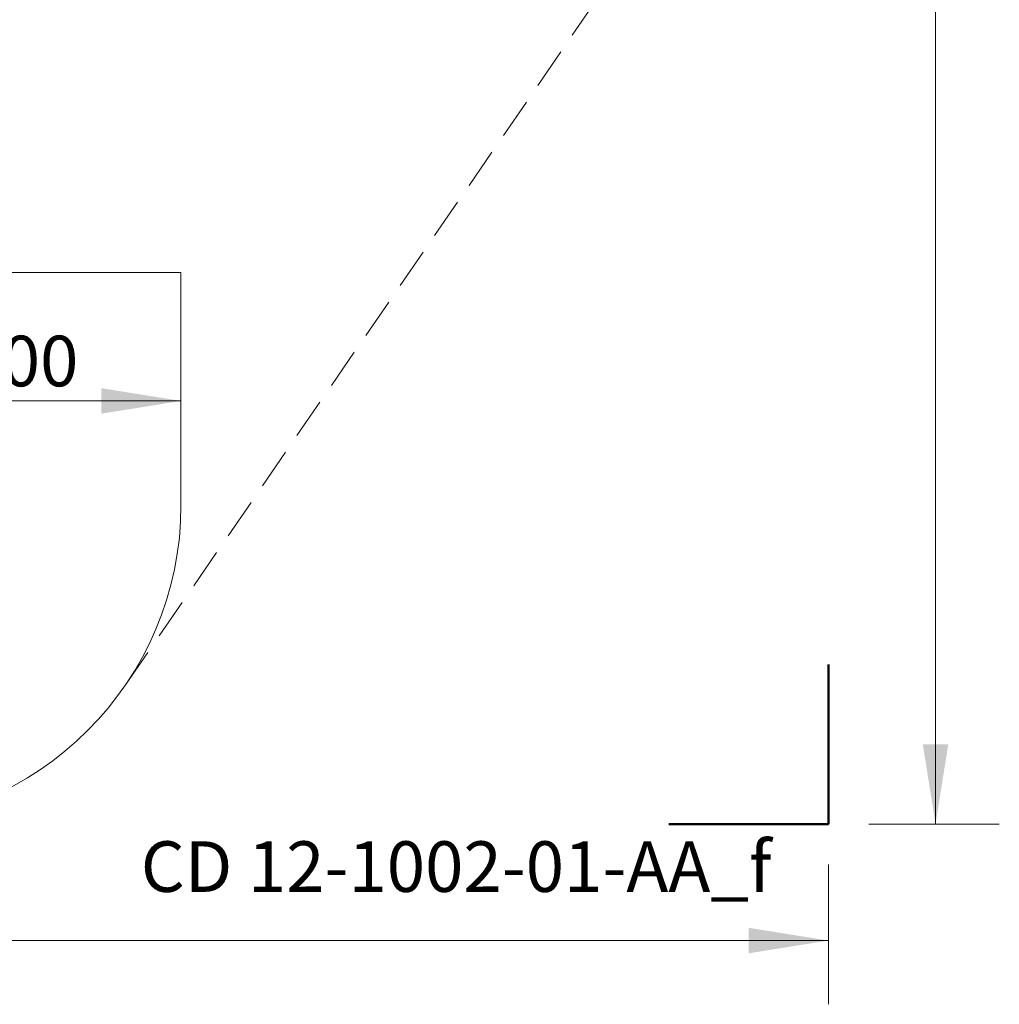
# Model space of a CAD drawing. Units: millimetres. Extents: x 723 to 1457, y 713 to 1415.
# Drawn here: x 1150 to 1457, y 713 to 1022 of the extents above; entities that cross this region are included whole.
import ezdxf

# ---------------------------------------------------------------- set-up
doc = ezdxf.new("R2010")
doc.units = ezdxf.units.MM
doc.header["$LTSCALE"] = 100
doc.linetypes.add('HIDDEN', pattern=[0.1905, 0.127, -0.0635])
doc.styles.add('SLDTEXTSTYLE0', font='TXT', dxfattribs={"width": 0.75})
doc.styles.add('SLDTEXTSTYLE1', font='TXT', dxfattribs={"width": 0.605})
doc.dimstyles.new('SLDDIMSTYLE0', dxfattribs={"dimtxt": 15.875, "dimasz": 25, "dimexe": 0, "dimexo": 0.0625, "dimgap": 3.96875, "dimtad": 2, "dimdec": 0, "dimrnd": 1e-09, "dimzin": 12, "dimdsep": 46, "dimtxsty": 'SLDTEXTSTYLE0', "dimsah": 1, "dimcen": 0.09, "dimadec": 0, "dimazin": 3, "dimtfac": 1, "dimtdec": 0, "dimtofl": 0, "dimtmove": 0, "dimatfit": 3, "dimfxl": 0, "dimfrac": 2, "dimtolj": 1, "dimtzin": 12, "dimarcsym": 0})
doc.dimstyles.new('SLDDIMSTYLE2', dxfattribs={"dimtxt": 15.875, "dimasz": 25, "dimexe": 0, "dimexo": 0.0625, "dimgap": 3.96875, "dimtad": 0, "dimtih": 1, "dimtoh": 1, "dimdec": 0, "dimrnd": 1e-09, "dimzin": 12, "dimdsep": 46, "dimtxsty": 'SLDTEXTSTYLE0', "dimsah": 1, "dimcen": 0.09, "dimadec": 0, "dimazin": 3, "dimtfac": 1, "dimtdec": 0, "dimtofl": 0, "dimtmove": 0, "dimatfit": 3, "dimfxl": 0, "dimfrac": 2, "dimtolj": 1, "dimtzin": 12, "dimarcsym": 0})

# ---------------------------------------------------------------- blocks, each defined once
blk = doc.blocks.new('_D')
at = {"color": 7, "linetype": 'Continuous', "lineweight": 18}
for p, q in [((1098.99, 930.28), (1098.99, 882.72)), ((1098.99, 902.72), (1200.25, 902.72))]:
    blk.add_line(p, q, dxfattribs=at)
for points in [[(1098.99, 902.72), (1123.99, 898.72), (1123.99, 906.72)], [(1200.25, 902.72), (1175.25, 906.72), (1175.25, 898.72)]]:
    blk.add_solid(points, dxfattribs=at)
at = {"color": 7, "linetype": 'Continuous', "lineweight": 18, "insert": (1132.02, 923.18), "char_height": 15.875, "attachment_point": 1, "style": 'SLDTEXTSTYLE0'}
blk.add_mtext('100', dxfattribs=at)
blk = doc.blocks.new('_D_3')
at = {"color": 7, "linetype": 'Continuous', "lineweight": 18}
for p, q in [((762.45, 757.31), (762.45, 713.46)), ((1403.27, 757.31), (1403.27, 713.46)), ((762.45, 733.46), (1065.26, 733.46)), ((1403.27, 733.46), (1100.45, 733.46))]:
    blk.add_line(p, q, dxfattribs=at)
for points in [[(762.45, 733.46), (787.45, 729.46), (787.45, 737.46)], [(1403.27, 733.46), (1378.27, 737.46), (1378.27, 729.46)]]:
    blk.add_solid(points, dxfattribs=at)
at = {"color": 7, "linetype": 'Continuous', "lineweight": 18, "insert": (1065.26, 741.32), "char_height": 15.875, "attachment_point": 1, "style": 'SLDTEXTSTYLE0'}
blk.add_mtext('641', dxfattribs=at)
blk = doc.blocks.new('_D_4')
at = {"color": 7, "linetype": 'Continuous', "lineweight": 18}
for p, q in [((1415.97, 1385.29), (1456.89, 1385.29)), ((1436.89, 1385.29), (1436.89, 1090.26)), ((1436.89, 770.01), (1436.89, 1065.04)), ((1415.97, 770.01), (1456.89, 770.01))]:
    blk.add_line(p, q, dxfattribs=at)
for points in [[(1436.89, 1385.29), (1432.89, 1360.29), (1440.89, 1360.29)], [(1436.89, 770.01), (1440.89, 795.01), (1432.89, 795.01)]]:
    blk.add_solid(points, dxfattribs=at)
at = {"color": 7, "linetype": 'Continuous', "lineweight": 18, "insert": (1419.29, 1085.5), "char_height": 15.875, "attachment_point": 1, "style": 'SLDTEXTSTYLE0'}
blk.add_mtext('615', dxfattribs=at)

msp = doc.modelspace()

# ---------------------------------------------------------------- linework, layer by layer
at = {"color": 7, "linetype": 'HIDDEN', "lineweight": 18}
for p, q in [((1182.65, 813.35), (1376.49, 1095.24)), ((1200.25, 942.98), (1200.25, 870.01))]:
    msp.add_line(p, q, dxfattribs=at)
at = {"color": 7, "linetype": 'Continuous', "lineweight": 18}
for p, q in [((1098.99, 942.98), (1200.25, 942.98)), ((1200.25, 942.98), (1200.25, 870.01))]:
    msp.add_line(p, q, dxfattribs=at)
at = {"color": 7, "linetype": 'Continuous', "lineweight": 50}
for p, q in [((1403.27, 820.01), (1403.27, 770.01)), ((1403.27, 770.01), (1353.27, 770.01))]:
    msp.add_line(p, q, dxfattribs=at)
at = {"color": 7, "linetype": 'Continuous', "lineweight": 18}
msp.add_ellipse((1100.25, 870.01), major_axis=(0, -100), ratio=0.999998, start_param=0, end_param=1.570796, dxfattribs=at)

# ---------------------------------------------------------------- texts
at = {"color": 8, "linetype": 'Continuous', "lineweight": 0, "insert": (1286.52, 764.59), "char_height": 15.875, "attachment_point": 2, "style": 'SLDTEXTSTYLE1'}
msp.add_mtext('CD 12-1002-01-AA_f', dxfattribs=at)

# ---------------------------------------------------------------- dimensions: what is measured, and where the dimension line sits
at = {"color": 7, "linetype": 'Continuous', "lineweight": 18}
dim = msp.add_linear_dim(base=(1436.89, 770.01), p1=(1403.27, 1385.29), p2=(1403.27, 770.01), angle=90, dimstyle='SLDDIMSTYLE2', dxfattribs=at)
dim.commit()
dim.dimension.update_dxf_attribs({"geometry": '_D_4', "text_midpoint": (1436.89, 1077.65), "dimtype": 160})
dim = msp.add_linear_dim(base=(1200.25, 902.72), p1=(1098.99, 942.98), p2=(1200.25, 870.01), text='100', dimstyle='SLDDIMSTYLE0', dxfattribs=at)
dim.commit()
dim.dimension.update_dxf_attribs({"geometry": '_D', "text_midpoint": (1149.62, 902.72), "dimtype": 160})
dim = msp.add_linear_dim(base=(1403.27, 733.46), p1=(762.45, 770.01), p2=(1403.27, 770.01), dimstyle='SLDDIMSTYLE2', dxfattribs=at)
dim.commit()
dim.dimension.update_dxf_attribs({"geometry": '_D_3', "text_midpoint": (1082.86, 733.46), "dimtype": 160})

doc.saveas('drawing.dxf')
